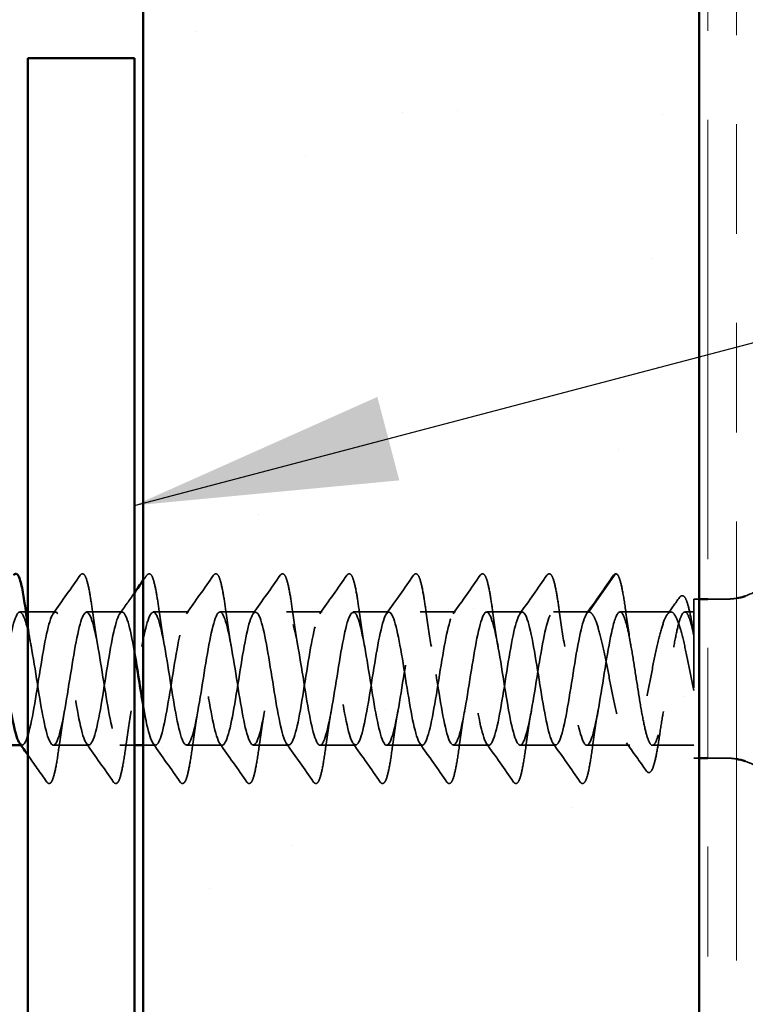
# Model space of a CAD drawing. Units: inches. Extents: x 0.9 to 50.1, y 0.9 to 32.1.
# Drawn here: x 15.2 to 16, y 11.5 to 12.6 of the extents above; entities that cross this region are included whole.
import ezdxf

# ---------------------------------------------------------------- set-up
doc = ezdxf.new("R2010")
doc.units = ezdxf.units.IN
doc.header["$LTSCALE"] = 3
doc.header["$MEASUREMENT"] = 0
doc.linetypes.add('DASHED', pattern=[0.2067, 0.1654, -0.0413])
doc.linetypes.add('DOUBLE_DASH_CHAIN', pattern=[1.2403, 0.6614, -0.0827, 0.1654, -0.0827, 0.1654, -0.0827])
for name, color, linetype, lineweight in [('Hatch (ANSI)', 7, 'Continuous', 18), ('Hidden (ANSI)', 7, 'DASHED', 35), ('Symbol (ANSI)', 7, 'Continuous', 25), ('Visible (ANSI)', 7, 'Continuous', 50)]:
    doc.layers.add(name, color=color, linetype=linetype, lineweight=lineweight)
doc.styles.add('Note Text (ANSI)', font='tahoma.ttf')
doc.dimstyles.new('Default (ANSI)$7', dxfattribs={"dimscale": 3, "dimtxt": 0.12, "dimasz": 0.098425, "dimexe": 0.125, "dimexo": 0.0625, "dimgap": 0.031496, "dimtad": 0, "dimtih": 1, "dimtoh": 1, "dimrnd": 1e-08, "dimzin": 4, "dimdsep": 46, "dimtxsty": 'Note Text (ANSI)', "dimcen": 0.09, "dimdle": 0.393701, "dimclrd": 256, "dimclre": 256, "dimclrt": 256, "dimadec": 0, "dimazin": 1, "dimtfac": 1, "dimtofl": 0, "dimtmove": 0, "dimatfit": 3, "dimfxl": 1, "dimtolj": 1, "dimtzin": 4, "dimlwd": -1, "dimlwe": -1, "dimarcsym": 0})

msp = doc.modelspace()

# ---------------------------------------------------------------- hatches: boundary and pattern name
at = {"layer": 'Hatch (ANSI)', "true_color": 0x804000}
h = msp.add_hatch(dxfattribs=at)
h.set_pattern_fill('AR-SAND', color=36, scale=0.25, angle=45, style=0)
h.paths.add_polyline_path([(15.91613, 27.10618), (15.91613, 9.47683), (15.29113, 9.47683), (15.29113, 27.10618)])

# ---------------------------------------------------------------- linework, layer by layer
at = {"layer": 'Hidden (ANSI)', "ltscale": 0.032783}
msp.add_line((15.79231, 11.9738), (15.82181, 12.01637), dxfattribs=at)
at = {"layer": 'Hidden (ANSI)', "ltscale": 0.178416}
msp.add_line((15.91013, 11.9883), (15.91013, 11.8093), dxfattribs=at)
at = {"layer": 'Hidden (ANSI)', "ltscale": 0.003709}
for p, q in [((15.91613, 11.9883), (15.91013, 11.9883)), ((15.91613, 11.8093), (15.91013, 11.8093))]:
    msp.add_line(p, q, dxfattribs=at)
at = {"layer": 'Hidden (ANSI)', "ltscale": 0.01355}
for p, q in [((15.94763, 11.9883), (15.92613, 11.9883)), ((15.94763, 11.8093), (15.92613, 11.8093))]:
    msp.add_line(p, q, dxfattribs=at)
at = {"layer": 'Hidden (ANSI)', "ltscale": 0.004199}
msp.add_line((15.15908, 11.9738), (15.15231, 11.9738), dxfattribs=at)
at = {"layer": 'Hidden (ANSI)', "ltscale": 0.019695}
msp.add_line((15.19231, 11.9738), (15.16113, 11.9738), dxfattribs=at)
at = {"layer": 'Hidden (ANSI)', "ltscale": 0.025296}
for p, q in [((15.26731, 11.9738), (15.22731, 11.9738)), ((15.34231, 11.9738), (15.30231, 11.9738)), ((15.41731, 11.9738), (15.37731, 11.9738)), ((15.49231, 11.9738), (15.45231, 11.9738)), ((15.56731, 11.9738), (15.52731, 11.9738)), ((15.64231, 11.9738), (15.60231, 11.9738)), ((15.71731, 11.9738), (15.67731, 11.9738)), ((15.79231, 11.9738), (15.75231, 11.9738)), ((15.22981, 11.8238), (15.18981, 11.8238)), ((15.37981, 11.8238), (15.33981, 11.8238)), ((15.45481, 11.8238), (15.41481, 11.8238)), ((15.52981, 11.8238), (15.48981, 11.8238)), ((15.60481, 11.8238), (15.56481, 11.8238)), ((15.67981, 11.8238), (15.63981, 11.8238)), ((15.75481, 11.8238), (15.71481, 11.8238))]:
    msp.add_line(p, q, dxfattribs=at)
at = {"layer": 'Hidden (ANSI)', "ltscale": 0.036177}
msp.add_line((15.88445, 11.9738), (15.82731, 11.9738), dxfattribs=at)
at = {"layer": 'Hidden (ANSI)', "ltscale": 0.00624}
msp.add_line((15.91013, 11.9738), (15.90015, 11.9738), dxfattribs=at)
at = {"layer": 'Hidden (ANSI)', "ltscale": 0.000752254}
msp.add_line((15.15481, 11.8238), (15.15347, 11.8238), dxfattribs=at)
at = {"layer": 'Hidden (ANSI)', "ltscale": 0.010263}
msp.add_line((15.28113, 11.8238), (15.26481, 11.8238), dxfattribs=at)
at = {"layer": 'Hidden (ANSI)', "ltscale": 0.008584}
msp.add_line((15.30481, 11.8238), (15.29113, 11.8238), dxfattribs=at)
at = {"layer": 'Hidden (ANSI)', "ltscale": 0.030736}
msp.add_line((15.83838, 11.8238), (15.78981, 11.8238), dxfattribs=at)
at = {"layer": 'Hidden (ANSI)', "ltscale": 0.029362}
msp.add_line((15.91013, 11.8238), (15.86373, 11.8238), dxfattribs=at)
at = {"layer": 'Hidden (ANSI)', "ltscale": 0.001454}
msp.add_arc((15.82263, 12.0158), 0.001, 5, 145.27895, dxfattribs=at)
at = {"layer": 'Hidden (ANSI)', "ltscale": 0.026212}
for centre, start, end in [((15.94763, 12.0508), 289.14743, 327.14012), ((15.94763, 11.7468), 32.85988, 70.85257)]:
    msp.add_arc(centre, 0.0625, start, end, dxfattribs=at)
at = {"layer": 'Hidden (ANSI)', "ltscale": 0.006598}
for centre, start, end in [((15.94763, 12.0508), 270, 279.67156), ((15.94763, 11.7468), 80.32844, 90)]:
    msp.add_arc(centre, 0.0625, start, end, dxfattribs=at)
at = {"layer": 'Hidden (ANSI)', "ltscale": 0.033476}
for points in [[(15.18962, 11.97189), (15.19983, 11.98626), (15.20996, 12.00069), (15.22008, 12.01512)], [(15.33962, 11.97189), (15.34983, 11.98626), (15.35996, 12.00069), (15.37008, 12.01512)], [(15.41462, 11.97189), (15.42483, 11.98626), (15.43496, 12.00069), (15.44508, 12.01512)], [(15.48962, 11.97189), (15.49983, 11.98626), (15.50996, 12.00069), (15.52008, 12.01512)], [(15.56462, 11.97189), (15.57483, 11.98626), (15.58496, 12.00069), (15.59508, 12.01512)], [(15.63962, 11.97189), (15.64983, 11.98626), (15.65996, 12.00069), (15.67008, 12.01512)], [(15.71462, 11.97189), (15.72483, 11.98626), (15.73496, 12.00069), (15.74508, 12.01512)], [(15.78962, 11.97189), (15.79983, 11.98626), (15.80996, 12.00069), (15.82008, 12.01512)], [(15.25758, 11.78247), (15.24746, 11.79691), (15.23733, 11.81133), (15.22712, 11.8257)], [(15.33258, 11.78247), (15.32246, 11.79691), (15.31233, 11.81133), (15.30212, 11.8257)], [(15.40758, 11.78247), (15.39746, 11.79691), (15.38733, 11.81133), (15.37712, 11.8257)], [(15.48258, 11.78247), (15.47246, 11.79691), (15.46233, 11.81133), (15.45212, 11.8257)], [(15.55758, 11.78247), (15.54746, 11.79691), (15.53733, 11.81133), (15.52712, 11.8257)], [(15.63258, 11.78247), (15.62246, 11.79691), (15.61233, 11.81133), (15.60212, 11.8257)], [(15.70758, 11.78247), (15.69746, 11.79691), (15.68733, 11.81133), (15.67712, 11.8257)], [(15.78258, 11.78247), (15.77246, 11.79691), (15.76233, 11.81133), (15.75212, 11.8257)]]:
    msp.add_open_spline(points, degree=3, dxfattribs=at)
at = {"layer": 'Hidden (ANSI)', "ltscale": 0.075497}
for points in [[(15.22008, 12.01512), (15.22093, 12.01634), (15.22225, 12.01711), (15.225, 12.01604), (15.22586, 12.01435), (15.22813, 12.00836), (15.22941, 12.00303), (15.23175, 11.99021), (15.23284, 11.98307), (15.23391, 11.97505)], [(15.29508, 12.01512), (15.29593, 12.01634), (15.29725, 12.01711), (15.3, 12.01604), (15.30086, 12.01435), (15.30313, 12.00836), (15.30441, 12.00303), (15.30675, 11.99021), (15.30784, 11.98307), (15.30891, 11.97505)], [(15.37008, 12.01512), (15.37093, 12.01634), (15.37225, 12.01711), (15.375, 12.01604), (15.37586, 12.01435), (15.37813, 12.00836), (15.37941, 12.00303), (15.38175, 11.99021), (15.38284, 11.98307), (15.38391, 11.97505)], [(15.44508, 12.01512), (15.44593, 12.01634), (15.44725, 12.01711), (15.45, 12.01604), (15.45086, 12.01435), (15.45313, 12.00836), (15.45441, 12.00303), (15.45675, 11.99021), (15.45784, 11.98307), (15.45891, 11.97505)], [(15.52008, 12.01512), (15.52093, 12.01634), (15.52225, 12.01711), (15.525, 12.01604), (15.52586, 12.01435), (15.52813, 12.00836), (15.52941, 12.00303), (15.53175, 11.99021), (15.53284, 11.98307), (15.53391, 11.97505)], [(15.59508, 12.01512), (15.59593, 12.01634), (15.59725, 12.01711), (15.6, 12.01604), (15.60086, 12.01435), (15.60313, 12.00836), (15.60441, 12.00303), (15.60675, 11.99021), (15.60784, 11.98307), (15.60891, 11.97505)], [(15.67008, 12.01512), (15.67093, 12.01634), (15.67225, 12.01711), (15.675, 12.01604), (15.67586, 12.01435), (15.67813, 12.00836), (15.67941, 12.00303), (15.68175, 11.99021), (15.68284, 11.98307), (15.68391, 11.97505)], [(15.74508, 12.01512), (15.74593, 12.01634), (15.74725, 12.01711), (15.75, 12.01604), (15.75086, 12.01435), (15.75313, 12.00836), (15.75441, 12.00303), (15.75675, 11.99021), (15.75784, 11.98307), (15.75891, 11.97505)]]:
    msp.add_open_spline(points, degree=3, knots=[0, 0, 0, 0, 0.055909, 0.055909, 0.1259299, 0.1259299, 0.2207142, 0.2207142, 0.30154264, 0.30154264, 0.30154264, 0.30154264], dxfattribs=at)
at = {"layer": 'Hidden (ANSI)', "ltscale": 0.004261}
msp.add_open_spline([(15.29113, 12.0095), (15.29245, 12.01137), (15.29376, 12.01325), (15.29508, 12.01512)], degree=3, dxfattribs=at)
at = {"layer": 'Hidden (ANSI)', "ltscale": 0.010908}
msp.add_open_spline([(15.82008, 12.01512), (15.82075, 12.01608), (15.82158, 12.0168), (15.82263, 12.0168)], degree=3, dxfattribs=at)
at = {"layer": 'Hidden (ANSI)', "ltscale": 0.063583}
msp.add_open_spline([(15.82295, 12.01675), (15.82432, 12.01629), (15.82514, 12.01493), (15.82731, 12.00991), (15.82857, 12.0051), (15.83118, 11.99183), (15.83255, 11.98298), (15.83392, 11.97283)], degree=3, knots=[0, 0, 0, 0, 0.06167374, 0.06167374, 0.15446805, 0.15446805, 0.25383982, 0.25383982, 0.25383982, 0.25383982], dxfattribs=at)
at = {"layer": 'Hidden (ANSI)', "ltscale": 0.018066}
msp.add_open_spline([(15.26462, 11.97189), (15.27014, 11.97967), (15.27565, 11.98746), (15.28113, 11.99526)], degree=3, dxfattribs=at)
at = {"layer": 'Hidden (ANSI)', "ltscale": 0.014907}
msp.add_open_spline([(15.88042, 11.97098), (15.88502, 11.97737), (15.8896, 11.98378), (15.89416, 11.99021)], degree=3, dxfattribs=at)
at = {"layer": 'Hidden (ANSI)', "ltscale": 0.06943}
msp.add_open_spline([(15.89416, 11.99021), (15.89498, 11.99136), (15.89597, 11.99216), (15.89895, 11.99213), (15.9002, 11.99047), (15.90262, 11.98535), (15.90383, 11.9814), (15.90639, 11.97074), (15.90775, 11.96364), (15.90945, 11.95356), (15.90979, 11.95146), (15.91013, 11.94932)], degree=3, knots=[0, 0, 0, 0, 0.04373884, 0.04373884, 0.10975277, 0.10975277, 0.18015479, 0.18015479, 0.25773431, 0.25773431, 0.27722726, 0.27722726, 0.27722726, 0.27722726], dxfattribs=at)
at = {"layer": 'Hidden (ANSI)', "ltscale": 1.103331}
msp.add_open_spline([(14.96481, 11.8238), (14.96956, 11.8238), (14.9743, 11.84337), (14.97904, 11.87105), (14.98378, 11.89873), (14.98852, 11.93279), (14.99327, 11.95327), (14.99801, 11.97375), (15.00275, 11.97937), (15.00749, 11.96684), (15.01224, 11.95431), (15.01698, 11.92442), (15.02172, 11.89467), (15.02646, 11.86492), (15.0312, 11.83718), (15.03595, 11.82769), (15.04069, 11.81821), (15.04543, 11.82758), (15.05017, 11.85032), (15.05492, 11.87306), (15.05966, 11.90773), (15.0644, 11.93403), (15.06914, 11.96034), (15.07389, 11.97662), (15.07863, 11.97334), (15.08337, 11.97007), (15.08811, 11.94744), (15.09285, 11.91871), (15.0976, 11.88999), (15.10234, 11.85696), (15.10708, 11.83899), (15.11182, 11.82101), (15.11657, 11.8192), (15.12131, 11.83463), (15.12605, 11.85005), (15.13079, 11.88174), (15.13553, 11.91113), (15.14028, 11.94052), (15.14502, 11.96577), (15.14976, 11.97209), (15.1545, 11.97841), (15.15925, 11.9654), (15.16399, 11.94069), (15.16873, 11.91597), (15.17347, 11.8811), (15.17822, 11.8565), (15.18296, 11.83189), (15.1877, 11.8191), (15.19244, 11.82561), (15.19718, 11.83212), (15.20193, 11.85753), (15.20667, 11.88695), (15.21141, 11.91637), (15.21615, 11.94796), (15.2209, 11.96322), (15.22564, 11.97848), (15.23038, 11.97644), (15.23512, 11.95831), (15.23987, 11.94017), (15.24461, 11.90708), (15.24935, 11.8784), (15.25409, 11.84973), (15.25883, 11.82728), (15.26358, 11.8242), (15.26832, 11.82112), (15.27306, 11.8376), (15.2778, 11.864), (15.28255, 11.89039), (15.28729, 11.92504), (15.29203, 11.94765), (15.29677, 11.97026), (15.30151, 11.97941), (15.30626, 11.96974), (15.311, 11.96007), (15.31574, 11.93219), (15.32048, 11.90243), (15.32523, 11.87267), (15.32997, 11.84289), (15.33471, 11.83054), (15.33945, 11.81819), (15.3442, 11.82404), (15.34894, 11.84466), (15.35368, 11.86529), (15.35842, 11.89939), (15.36316, 11.927), (15.36791, 11.95461), (15.37265, 11.97399), (15.37739, 11.97379), (15.38213, 11.9736), (15.38688, 11.95384), (15.39162, 11.92608), (15.39636, 11.89833), (15.4011, 11.86432), (15.40585, 11.84398), (15.41059, 11.82365), (15.41533, 11.81825), (15.42007, 11.83096), (15.42481, 11.84367), (15.42956, 11.87368), (15.4343, 11.90342), (15.43904, 11.93316), (15.44378, 11.96076), (15.44853, 11.97005), (15.45327, 11.97935), (15.45801, 11.96976), (15.46275, 11.94689), (15.46749, 11.92403), (15.47224, 11.88934), (15.47698, 11.86312), (15.48172, 11.83691), (15.48646, 11.82084), (15.49121, 11.82431), (15.49595, 11.82778), (15.50069, 11.85058), (15.50543, 11.87936), (15.51018, 11.90813), (15.51492, 11.94108), (15.51966, 11.9589), (15.5244, 11.97672), (15.52914, 11.9783), (15.53389, 11.96271), (15.53863, 11.94711), (15.54337, 11.91533), (15.54811, 11.88597), (15.55286, 11.85662), (15.5576, 11.83153), (15.56234, 11.8254), (15.56708, 11.81927), (15.57183, 11.83249), (15.57657, 11.85732), (15.58131, 11.88214), (15.58605, 11.91701), (15.59079, 11.9415), (15.59554, 11.966), (15.60028, 11.97858), (15.60502, 11.97187), (15.60976, 11.96517), (15.61451, 11.93961), (15.61925, 11.91016), (15.62399, 11.8807), (15.62873, 11.84921), (15.63347, 11.83412), (15.63822, 11.81903), (15.64296, 11.8213), (15.6477, 11.83959), (15.65244, 11.85788), (15.65719, 11.89104), (15.66193, 11.91966), (15.66667, 11.94828), (15.67141, 11.97056), (15.67616, 11.97344), (15.6809, 11.97633), (15.68564, 11.95964), (15.69038, 11.93316), (15.69512, 11.90667), (15.69987, 11.87205), (15.70461, 11.84957), (15.70935, 11.82709), (15.71409, 11.81816), (15.71884, 11.82802), (15.72358, 11.83787), (15.72832, 11.86588), (15.73306, 11.89565), (15.7378, 11.92543), (15.74255, 11.95508), (15.74729, 11.96725), (15.75203, 11.97942), (15.75677, 11.97335), (15.76152, 11.95259), (15.76626, 11.93182), (15.771, 11.89767), (15.77574, 11.87014), (15.78049, 11.8426), (15.78523, 11.82341), (15.78997, 11.8238), (15.79471, 11.8242), (15.79945, 11.84415), (15.8042, 11.87197), (15.80894, 11.8998), (15.81368, 11.93375), (15.81842, 11.95394), (15.82139, 11.96656), (15.82435, 11.9738), (15.82731, 11.9738)], degree=3, knots=[-72.256631, -72.256631, -72.256631, -72.256631, -71.0647652, -71.0647652, -71.0647652, -69.8728994, -69.8728994, -69.8728994, -68.6810336, -68.6810336, -68.6810336, -67.4891678, -67.4891678, -67.4891678, -66.297302, -66.297302, -66.297302, -65.1054362, -65.1054362, -65.1054362, -63.9135704, -63.9135704, -63.9135704, -62.7217046, -62.7217046, -62.7217046, -61.5298388, -61.5298388, -61.5298388, -60.337973, -60.337973, -60.337973, -59.1461072, -59.1461072, -59.1461072, -57.9542414, -57.9542414, -57.9542414, -56.7623756, -56.7623756, -56.7623756, -55.5705098, -55.5705098, -55.5705098, -54.378644, -54.378644, -54.378644, -53.1867782, -53.1867782, -53.1867782, -51.9949124, -51.9949124, -51.9949124, -50.8030466, -50.8030466, -50.8030466, -49.6111808, -49.6111808, -49.6111808, -48.419315, -48.419315, -48.419315, -47.2274492, -47.2274492, -47.2274492, -46.0355834, -46.0355834, -46.0355834, -44.8437176, -44.8437176, -44.8437176, -43.6518518, -43.6518518, -43.6518518, -42.459986, -42.459986, -42.459986, -41.2681202, -41.2681202, -41.2681202, -40.0762543, -40.0762543, -40.0762543, -38.8843885, -38.8843885, -38.8843885, -37.6925227, -37.6925227, -37.6925227, -36.5006569, -36.5006569, -36.5006569, -35.3087911, -35.3087911, -35.3087911, -34.1169253, -34.1169253, -34.1169253, -32.9250595, -32.9250595, -32.9250595, -31.7331937, -31.7331937, -31.7331937, -30.5413279, -30.5413279, -30.5413279, -29.3494621, -29.3494621, -29.3494621, -28.1575963, -28.1575963, -28.1575963, -26.9657305, -26.9657305, -26.9657305, -25.7738647, -25.7738647, -25.7738647, -24.5819989, -24.5819989, -24.5819989, -23.3901331, -23.3901331, -23.3901331, -22.1982673, -22.1982673, -22.1982673, -21.0064015, -21.0064015, -21.0064015, -19.8145357, -19.8145357, -19.8145357, -18.6226699, -18.6226699, -18.6226699, -17.4308041, -17.4308041, -17.4308041, -16.2389383, -16.2389383, -16.2389383, -15.0470725, -15.0470725, -15.0470725, -13.8552067, -13.8552067, -13.8552067, -12.6633409, -12.6633409, -12.6633409, -11.4714751, -11.4714751, -11.4714751, -10.2796093, -10.2796093, -10.2796093, -9.0877435, -9.0877435, -9.0877435, -7.8958777, -7.8958777, -7.8958777, -6.7040119, -6.7040119, -6.7040119, -5.5121461, -5.5121461, -5.5121461, -4.3202803, -4.3202803, -4.3202803, -3.1284144, -3.1284144, -3.1284144, -1.9365486, -1.9365486, -1.9365486, -0.7446828, -0.7446828, -0.7446828, 0, 0, 0, 0], dxfattribs=at)
at = {"layer": 'Hidden (ANSI)', "ltscale": 0.519706}
msp.add_open_spline([(15.28113, 11.92889), (15.2808, 11.93079), (15.28048, 11.93265), (15.28015, 11.93447), (15.2754, 11.96068), (15.27066, 11.97676), (15.26592, 11.97329), (15.26118, 11.96982), (15.25643, 11.94701), (15.25169, 11.91824), (15.24695, 11.88946), (15.24221, 11.85651), (15.23747, 11.83869), (15.23272, 11.82087), (15.22798, 11.81929), (15.22324, 11.83489), (15.2185, 11.85048), (15.21375, 11.88226), (15.20901, 11.91162), (15.20427, 11.94098), (15.19953, 11.96607), (15.19479, 11.97219), (15.19004, 11.97832), (15.1853, 11.9651), (15.18056, 11.94028), (15.17582, 11.91545), (15.17107, 11.88058), (15.16633, 11.85609), (15.16159, 11.83162), (15.15686, 11.81904), (15.15212, 11.8257)], degree=3, knots=[42.8243768, 42.8243768, 42.8243768, 42.8243768, 42.9071689, 42.9071689, 42.9071689, 44.0990347, 44.0990347, 44.0990347, 45.2909005, 45.2909005, 45.2909005, 46.4827663, 46.4827663, 46.4827663, 47.6746321, 47.6746321, 47.6746321, 48.8664979, 48.8664979, 48.8664979, 50.0583637, 50.0583637, 50.0583637, 51.2502295, 51.2502295, 51.2502295, 52.4420953, 52.4420953, 52.4420953, 53.6328287, 53.6328287, 53.6328287, 53.6328287], dxfattribs=at)
at = {"layer": 'Hidden (ANSI)', "ltscale": 1.025764}
msp.add_open_spline([(15.79231, 11.9738), (15.78757, 11.9738), (15.78283, 11.95422), (15.77809, 11.92654), (15.77334, 11.89886), (15.7686, 11.8648), (15.76386, 11.84432), (15.75912, 11.82384), (15.75437, 11.81822), (15.74963, 11.83075), (15.74489, 11.84328), (15.74015, 11.87317), (15.73541, 11.90292), (15.73066, 11.93268), (15.72592, 11.96042), (15.72118, 11.9699), (15.71644, 11.97938), (15.71169, 11.97001), (15.70695, 11.94727), (15.70221, 11.92454), (15.69747, 11.88986), (15.69272, 11.86356), (15.68798, 11.83726), (15.68324, 11.82098), (15.6785, 11.82425), (15.67376, 11.82753), (15.66901, 11.85015), (15.66427, 11.87888), (15.65953, 11.90761), (15.65479, 11.94063), (15.65004, 11.95861), (15.6453, 11.97658), (15.64056, 11.97839), (15.63582, 11.96296), (15.63108, 11.94754), (15.62633, 11.91585), (15.62159, 11.88646), (15.61685, 11.85707), (15.61211, 11.83182), (15.60736, 11.8255), (15.60262, 11.81918), (15.59788, 11.83219), (15.59314, 11.8569), (15.58839, 11.88162), (15.58365, 11.91649), (15.57891, 11.9411), (15.57417, 11.9657), (15.56943, 11.97849), (15.56468, 11.97198), (15.55994, 11.96547), (15.5552, 11.94007), (15.55046, 11.91064), (15.54571, 11.88122), (15.54097, 11.84963), (15.53623, 11.83437), (15.53149, 11.81912), (15.52674, 11.82115), (15.522, 11.83929), (15.51726, 11.85742), (15.51252, 11.89051), (15.50778, 11.91919), (15.50303, 11.94786), (15.49829, 11.97031), (15.49355, 11.97339), (15.48881, 11.97647), (15.48406, 11.95999), (15.47932, 11.9336), (15.47458, 11.9072), (15.46984, 11.87255), (15.4651, 11.84994), (15.46035, 11.82734), (15.45561, 11.81819), (15.45087, 11.82785), (15.44613, 11.83752), (15.44138, 11.8654), (15.43664, 11.89516), (15.4319, 11.92492), (15.42716, 11.9547), (15.42241, 11.96705), (15.41767, 11.9794), (15.41293, 11.97355), (15.40819, 11.95293), (15.40345, 11.9323), (15.3987, 11.8982), (15.39396, 11.87059), (15.38922, 11.84298), (15.38448, 11.8236), (15.37973, 11.8238), (15.37499, 11.82399), (15.37025, 11.84376), (15.36551, 11.87151), (15.36076, 11.89927), (15.35602, 11.93327), (15.35128, 11.95361), (15.34654, 11.97395), (15.3418, 11.97934), (15.33705, 11.96663), (15.33231, 11.95393), (15.32757, 11.92391), (15.32283, 11.89417), (15.31808, 11.86443), (15.31334, 11.83683), (15.3086, 11.82754), (15.30386, 11.81824), (15.29912, 11.82784), (15.29437, 11.8507), (15.29329, 11.8559), (15.29221, 11.86172), (15.29113, 11.86791)], degree=3, knots=[0, 0, 0, 0, 1.1918658, 1.1918658, 1.1918658, 2.3837316, 2.3837316, 2.3837316, 3.5755974, 3.5755974, 3.5755974, 4.7674632, 4.7674632, 4.7674632, 5.959329, 5.959329, 5.959329, 7.1511948, 7.1511948, 7.1511948, 8.3430606, 8.3430606, 8.3430606, 9.5349264, 9.5349264, 9.5349264, 10.7267922, 10.7267922, 10.7267922, 11.918658, 11.918658, 11.918658, 13.1105238, 13.1105238, 13.1105238, 14.3023896, 14.3023896, 14.3023896, 15.4942554, 15.4942554, 15.4942554, 16.6861212, 16.6861212, 16.6861212, 17.877987, 17.877987, 17.877987, 19.0698529, 19.0698529, 19.0698529, 20.2617187, 20.2617187, 20.2617187, 21.4535845, 21.4535845, 21.4535845, 22.6454503, 22.6454503, 22.6454503, 23.8373161, 23.8373161, 23.8373161, 25.0291819, 25.0291819, 25.0291819, 26.2210477, 26.2210477, 26.2210477, 27.4129135, 27.4129135, 27.4129135, 28.6047793, 28.6047793, 28.6047793, 29.7966451, 29.7966451, 29.7966451, 30.9885109, 30.9885109, 30.9885109, 32.1803767, 32.1803767, 32.1803767, 33.3722425, 33.3722425, 33.3722425, 34.5641083, 34.5641083, 34.5641083, 35.7559741, 35.7559741, 35.7559741, 36.9478399, 36.9478399, 36.9478399, 38.1397057, 38.1397057, 38.1397057, 39.3315715, 39.3315715, 39.3315715, 40.5234373, 40.5234373, 40.5234373, 41.7153031, 41.7153031, 41.7153031, 41.9866187, 41.9866187, 41.9866187, 41.9866187], dxfattribs=at)
at = {"layer": 'Hidden (ANSI)', "ltscale": 0.029648}
for points in [[(15.23391, 11.97505), (15.23583, 11.96083), (15.23787, 11.94702), (15.24006, 11.93493)], [(15.30891, 11.97505), (15.31083, 11.96083), (15.31287, 11.94702), (15.31506, 11.93493)], [(15.38391, 11.97505), (15.38583, 11.96083), (15.38787, 11.94702), (15.39006, 11.93493)], [(15.45891, 11.97505), (15.46083, 11.96083), (15.46287, 11.94702), (15.46506, 11.93493)], [(15.53391, 11.97505), (15.53583, 11.96083), (15.53787, 11.94702), (15.54006, 11.93493)], [(15.60891, 11.97505), (15.61083, 11.96083), (15.61287, 11.94702), (15.61506, 11.93493)], [(15.68391, 11.97505), (15.68583, 11.96083), (15.68787, 11.94702), (15.69006, 11.93493)], [(15.75891, 11.97505), (15.76083, 11.96083), (15.76287, 11.94702), (15.76506, 11.93493)], [(15.20256, 11.86267), (15.20037, 11.85057), (15.19833, 11.83676), (15.19641, 11.82254)], [(15.27756, 11.86267), (15.27537, 11.85057), (15.27333, 11.83676), (15.27141, 11.82254)], [(15.35256, 11.86267), (15.35037, 11.85057), (15.34833, 11.83676), (15.34641, 11.82254)], [(15.42756, 11.86267), (15.42537, 11.85057), (15.42333, 11.83676), (15.42141, 11.82254)], [(15.50256, 11.86267), (15.50037, 11.85057), (15.49833, 11.83676), (15.49641, 11.82254)], [(15.57756, 11.86267), (15.57537, 11.85057), (15.57333, 11.83676), (15.57141, 11.82254)], [(15.65256, 11.86267), (15.65037, 11.85057), (15.64833, 11.83676), (15.64641, 11.82254)], [(15.72756, 11.86267), (15.72537, 11.85057), (15.72333, 11.83676), (15.72141, 11.82254)], [(15.80256, 11.86267), (15.80037, 11.85057), (15.79833, 11.83676), (15.79641, 11.82254)]]:
    msp.add_open_spline(points, degree=3, dxfattribs=at)
at = {"layer": 'Hidden (ANSI)', "ltscale": 0.389733}
msp.add_open_spline([(15.91013, 11.88532), (15.90819, 11.89511), (15.90626, 11.90516), (15.90237, 11.9246), (15.90044, 11.9338), (15.89655, 11.95008), (15.89462, 11.957), (15.89073, 11.96759), (15.88881, 11.97116), (15.88491, 11.97441), (15.88299, 11.97407), (15.8791, 11.96948), (15.87717, 11.96529), (15.87328, 11.95357), (15.87135, 11.94617), (15.86746, 11.92915), (15.86553, 11.91969), (15.86164, 11.9), (15.85971, 11.88997), (15.85582, 11.87068), (15.85389, 11.86161), (15.85, 11.84572), (15.84808, 11.83904), (15.84418, 11.82901), (15.84226, 11.82575), (15.83836, 11.82314), (15.83644, 11.82381), (15.83255, 11.82903), (15.83062, 11.83352), (15.82673, 11.84576), (15.8248, 11.85338), (15.82091, 11.87073), (15.81898, 11.88029), (15.81509, 11.90007), (15.81316, 11.91008), (15.80927, 11.9292), (15.80734, 11.93812), (15.80345, 11.95361), (15.80153, 11.96004), (15.79837, 11.96772), (15.79716, 11.96998), (15.79473, 11.97303), (15.79353, 11.9738), (15.79231, 11.9738)], degree=3, knots=[0, 0, 0, 0, 0.077272, 0.077272, 0.1545439, 0.1545439, 0.2318159, 0.2318159, 0.3090878, 0.3090878, 0.3863598, 0.3863598, 0.4636317, 0.4636317, 0.5409037, 0.5409037, 0.6181756, 0.6181756, 0.6954476, 0.6954476, 0.7727195, 0.7727195, 0.8499915, 0.8499915, 0.9272635, 0.9272635, 1.0045354, 1.0045354, 1.0818074, 1.0818074, 1.1590793, 1.1590793, 1.2363513, 1.2363513, 1.3136232, 1.3136232, 1.3908952, 1.3908952, 1.4681671, 1.4681671, 1.5163252, 1.5163252, 1.5644833, 1.5644833, 1.5644833, 1.5644833], dxfattribs=at)
at = {"layer": 'Hidden (ANSI)', "ltscale": 0.344146}
msp.add_open_spline([(15.82731, 11.9738), (15.82884, 11.9738), (15.83035, 11.97184), (15.83341, 11.96425), (15.83492, 11.95869), (15.83798, 11.94468), (15.83949, 11.93636), (15.84254, 11.91807), (15.84406, 11.90828), (15.84711, 11.88851), (15.84862, 11.87874), (15.85168, 11.86053), (15.85319, 11.85227), (15.85625, 11.83841), (15.85776, 11.83293), (15.86082, 11.82554), (15.86233, 11.82369), (15.86538, 11.82391), (15.8669, 11.82597), (15.86995, 11.83375), (15.87146, 11.8394), (15.87452, 11.85356), (15.87603, 11.86194), (15.87909, 11.88031), (15.8806, 11.89012), (15.88365, 11.90989), (15.88517, 11.91964), (15.88822, 11.93777), (15.88973, 11.94596), (15.89279, 11.95967), (15.8943, 11.96505), (15.89736, 11.97225), (15.89887, 11.97399), (15.90193, 11.97357), (15.90344, 11.9714), (15.90583, 11.96516), (15.90669, 11.96235), (15.90841, 11.9557), (15.90927, 11.95188), (15.91013, 11.94765)], degree=3, knots=[0, 0, 0, 0, 0.0762013, 0.0762013, 0.1524026, 0.1524026, 0.2286039, 0.2286039, 0.3048052, 0.3048052, 0.3810065, 0.3810065, 0.4572078, 0.4572078, 0.5334091, 0.5334091, 0.6096104, 0.6096104, 0.6858117, 0.6858117, 0.7620129, 0.7620129, 0.8382142, 0.8382142, 0.9144155, 0.9144155, 0.9906168, 0.9906168, 1.0668181, 1.0668181, 1.1430194, 1.1430194, 1.2192207, 1.2192207, 1.295422, 1.295422, 1.3384375, 1.3384375, 1.381453, 1.381453, 1.381453, 1.381453], dxfattribs=at)
at = {"layer": 'Hidden (ANSI)', "ltscale": 0.027272}
msp.add_open_spline([(15.83392, 11.97283), (15.83567, 11.95975), (15.83755, 11.94703), (15.83955, 11.93574)], degree=3, dxfattribs=at)
at = {"layer": 'Hidden (ANSI)', "ltscale": 0.018421}
msp.add_open_spline([(15.16113, 11.9592), (15.16239, 11.95065), (15.1637, 11.94246), (15.16506, 11.93493)], degree=3, dxfattribs=at)
at = {"layer": 'Hidden (ANSI)', "ltscale": 0.018303}
msp.add_open_spline([(15.87597, 11.86185), (15.87462, 11.85425), (15.87333, 11.846), (15.8721, 11.83746)], degree=3, dxfattribs=at)
at = {"layer": 'Hidden (ANSI)', "ltscale": 0.074044}
msp.add_open_spline([(15.8721, 11.83746), (15.8708, 11.82844), (15.86949, 11.82036), (15.86692, 11.80736), (15.86564, 11.80226), (15.86303, 11.79524), (15.86167, 11.79291), (15.85846, 11.79318), (15.85765, 11.7939), (15.85696, 11.79487)], degree=3, knots=[0, 0, 0, 0, 0.08454614, 0.08454614, 0.16825684, 0.16825684, 0.25454295, 0.25454295, 0.29544764, 0.29544764, 0.29544764, 0.29544764], dxfattribs=at)
at = {"layer": 'Hidden (ANSI)', "ltscale": 0.075495}
for points in [[(15.19641, 11.82254), (15.19511, 11.81285), (15.19379, 11.80443), (15.1912, 11.79149), (15.18992, 11.78678), (15.18781, 11.78244), (15.18707, 11.78135), (15.18469, 11.7805), (15.18342, 11.78127), (15.18258, 11.78247)], [(15.27141, 11.82254), (15.27011, 11.81285), (15.26879, 11.80443), (15.2662, 11.79149), (15.26492, 11.78678), (15.26281, 11.78244), (15.26207, 11.78135), (15.25969, 11.7805), (15.25842, 11.78127), (15.25758, 11.78247)], [(15.34641, 11.82254), (15.34511, 11.81285), (15.34379, 11.80443), (15.3412, 11.79149), (15.33992, 11.78678), (15.33781, 11.78244), (15.33707, 11.78135), (15.33469, 11.7805), (15.33342, 11.78127), (15.33258, 11.78247)], [(15.42141, 11.82254), (15.42011, 11.81285), (15.41879, 11.80443), (15.4162, 11.79149), (15.41492, 11.78678), (15.41281, 11.78244), (15.41207, 11.78135), (15.40969, 11.7805), (15.40842, 11.78127), (15.40758, 11.78247)], [(15.49641, 11.82254), (15.49511, 11.81285), (15.49379, 11.80443), (15.4912, 11.79149), (15.48992, 11.78678), (15.48781, 11.78244), (15.48707, 11.78135), (15.48469, 11.7805), (15.48342, 11.78127), (15.48258, 11.78247)], [(15.57141, 11.82254), (15.57011, 11.81285), (15.56879, 11.80443), (15.5662, 11.79149), (15.56492, 11.78678), (15.56281, 11.78244), (15.56207, 11.78135), (15.55969, 11.7805), (15.55842, 11.78127), (15.55758, 11.78247)], [(15.64641, 11.82254), (15.64511, 11.81285), (15.64379, 11.80443), (15.6412, 11.79149), (15.63992, 11.78678), (15.63781, 11.78244), (15.63707, 11.78135), (15.63469, 11.7805), (15.63342, 11.78127), (15.63258, 11.78247)], [(15.72141, 11.82254), (15.72011, 11.81285), (15.71879, 11.80443), (15.7162, 11.79149), (15.71492, 11.78678), (15.71281, 11.78244), (15.71207, 11.78135), (15.70969, 11.7805), (15.70842, 11.78127), (15.70758, 11.78247)], [(15.79641, 11.82254), (15.79511, 11.81285), (15.79379, 11.80443), (15.7912, 11.79149), (15.78992, 11.78678), (15.78781, 11.78244), (15.78707, 11.78135), (15.78469, 11.7805), (15.78342, 11.78127), (15.78258, 11.78247)]]:
    msp.add_open_spline(points, degree=3, knots=[0, 0, 0, 0, 0.09768932, 0.09768932, 0.19386549, 0.19386549, 0.24651544, 0.24651544, 0.30142946, 0.30142946, 0.30142946, 0.30142946], dxfattribs=at)
at = {"layer": 'Hidden (ANSI)', "ltscale": 0.024647}
msp.add_open_spline([(15.85696, 11.79487), (15.84946, 11.80548), (15.84194, 11.81607), (15.83435, 11.82661)], degree=3, dxfattribs=at)
at = {"layer": 'Hidden (ANSI)', "ltscale": 0.023575}
msp.add_open_spline([(15.18258, 11.78247), (15.17545, 11.79265), (15.16831, 11.80282), (15.16113, 11.81298)], degree=3, dxfattribs=at)
at = {"layer": 'Visible (ANSI)', "color": 36, "true_color": 0x804000}
for p, q in [((15.29113, 9.47683), (15.29113, 27.10618)), ((15.91613, 27.10618), (15.91613, 9.47683))]:
    msp.add_line(p, q, dxfattribs=at)
at = {"layer": 'Visible (ANSI)', "color": 30, "linetype": 'DOUBLE_DASH_CHAIN', "lineweight": 18, "ltscale": 0.249053, "true_color": 0xff8000}
for p, q in [((15.92613, 27.10618), (15.92613, 9.49883)), ((15.95813, 9.49883), (15.95813, 27.10618))]:
    msp.add_line(p, q, dxfattribs=at)
at = {"layer": 'Visible (ANSI)', "color": 8, "true_color": 0x808080}
for p, q in [((15.16113, 12.59683), (15.16113, 9.71683)), ((15.28113, 12.59683), (15.16113, 12.59683)), ((15.28113, 12.59683), (15.28113, 9.71683))]:
    msp.add_line(p, q, dxfattribs=at)
at = {"layer": 'Visible (ANSI)'}
for p, q in [((15.92613, 11.9883), (15.91613, 11.9883)), ((15.16113, 11.9738), (15.15908, 11.9738)), ((15.15347, 11.8238), (15.13613, 11.8238)), ((15.29113, 11.8238), (15.28113, 11.8238)), ((15.92613, 11.8093), (15.91613, 11.8093))]:
    msp.add_line(p, q, dxfattribs=at)
for centre, start, end in [((15.94763, 12.0508), 279.67156, 289.14743), ((15.94763, 11.7468), 70.85257, 80.32844)]:
    msp.add_arc(centre, 0.0625, start, end, dxfattribs=at)
for points, knots in [([(15.14508, 12.01512), (15.14593, 12.01634), (15.14725, 12.01711), (15.15, 12.01604), (15.15086, 12.01435), (15.15313, 12.00836), (15.15441, 12.00303), (15.15675, 11.99021), (15.15784, 11.98307), (15.15891, 11.97505)], [0, 0, 0, 0, 0.055909, 0.055909, 0.1259299, 0.1259299, 0.2207142, 0.2207142, 0.30154264, 0.30154264, 0.30154264, 0.30154264]), ([(15.15212, 11.8257), (15.15211, 11.82571), (15.15211, 11.82571), (15.1521, 11.82572), (15.14736, 11.83242), (15.14262, 11.85798), (15.13788, 11.88744), (15.1373, 11.89105), (15.13672, 11.89469), (15.13613, 11.89832)], [53.6328287, 53.6328287, 53.6328287, 53.6328287, 53.6339611, 53.6339611, 53.6339611, 54.8258269, 54.8258269, 54.8258269, 54.9718684, 54.9718684, 54.9718684, 54.9718684])]:
    msp.add_open_spline(points, degree=3, knots=knots, dxfattribs=at)
for points in [[(15.28113, 11.99526), (15.28447, 12), (15.2878, 12.00475), (15.29113, 12.0095)], [(15.15891, 11.97505), (15.15964, 11.96968), (15.16038, 11.96438), (15.16113, 11.9592)], [(15.29113, 11.86791), (15.2878, 11.88703), (15.28447, 11.90971), (15.28113, 11.92889)], [(15.16113, 11.81298), (15.15814, 11.81722), (15.15513, 11.82146), (15.15212, 11.8257)]]:
    msp.add_open_spline(points, degree=3, dxfattribs=at)

# ---------------------------------------------------------------- leaders
at = {"layer": 'Symbol (ANSI)', "annotation_type": 0, "has_hookline": 1}
for points, hookline_direction, text_width in [([(15.28113, 12.09373), (26.08981, 14.9361)], 0, 2.25743), ([(15.96813, 10.46377), (7.91243, 12.56849)], 1, 4.30815)]:
    msp.add_leader(points, dimstyle='Default (ANSI)$7', override={"dimtad": 0}, dxfattribs=dict(at, hookline_direction=hookline_direction, text_width=text_width))

doc.saveas('drawing.dxf')
